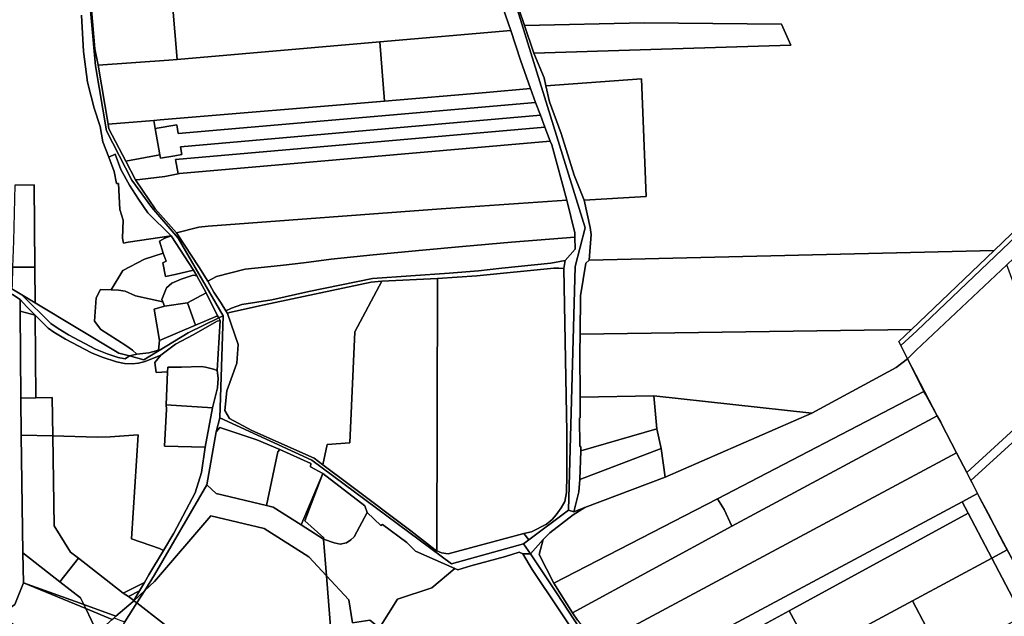
# Model space of a CAD drawing. Units: inches. Extents: x 7498764 to 7507173, y 5781178 to 5787262.
# Drawn here: x 7501971 to 7502530, y 5782835 to 5783173 of the extents above; entities that cross this region are included whole.
import ezdxf

# ---------------------------------------------------------------- set-up
doc = ezdxf.new("R2010")
doc.units = ezdxf.units.IN
doc.header["$MEASUREMENT"] = 0

msp = doc.modelspace()

# ---------------------------------------------------------------- linework, layer by layer
for points in [[(7502239.68, 5783196.9), (7502249.8, 5783167.29), (7502255.36, 5783150.53), (7502261, 5783134.31), (7502263.94, 5783126.48), (7502266.67, 5783119.21), (7502269.21, 5783112.44), (7502272.2, 5783104.46), (7502273.06, 5783102.38), (7502281.73, 5783071.08), (7502286.22, 5783052.46), (7502286.27, 5783049.98), (7502286.4, 5783043.22), (7502280.79, 5783036.77), (7502280.03, 5783032.22), (7502281.62, 5782939.16), (7502281.66, 5782914.67), (7502281.53, 5782905.03), (7502280.6, 5782899.82), (7502278.5, 5782896.18), (7502275.67, 5782892.34), (7502273.39, 5782889.59), (7502270.11, 5782887.07), (7502261.69, 5782882.71), (7502257.24, 5782881.66), (7502260.03, 5782878.06), (7502282.64, 5782894.91), (7502286.42, 5783033.4), (7502292.12, 5783055.2), (7502227.05, 5783265.27)], [(7502227.05, 5783265.27), (7502292.12, 5783055.2), (7502286.42, 5783033.4), (7502282.64, 5782894.91), (7502285.64, 5782894.01), (7502288.54, 5782905.31), (7502288.94, 5782912.41), (7502289.64, 5782928.61), (7502289.54, 5782931.11), (7502289.04, 5782931.11), (7502288.83, 5782947.41), (7502289.23, 5782947.41), (7502289.23, 5782959.11), (7502289.03, 5782984.5), (7502289.13, 5782994.8), (7502289.42, 5783016.6), (7502292.42, 5783035.2), (7502294.32, 5783037), (7502295.42, 5783051.55), (7502294.92, 5783055.5), (7502291.42, 5783070.9), (7502285.81, 5783085.2), (7502278.51, 5783108.89), (7502271.91, 5783126.89), (7502271.91, 5783126.89), (7502269.82, 5783135.99), (7502268.81, 5783140.39), (7502262.96, 5783154.54), (7502257.68, 5783170.16), (7502249, 5783195.88)], [(7502006.17, 5783176.07), (7502007.41, 5783155.45), (7502009.64, 5783137.99), (7502013.47, 5783123.21), (7502016.71, 5783112.82), (7502018.22, 5783104.05), (7502021.68, 5783095.39), (7502025.3, 5783097.17), (7502028.55, 5783088.47), (7502033.5, 5783079.58), (7502038.56, 5783071.53), (7502043.93, 5783063.86), (7502057.13, 5783050.77), (7502069.78, 5783031.32), (7502071.71, 5783028.11), (7502076.92, 5783018.31), (7502083.45, 5783005.31), (7502084.13, 5783004.14), (7502086.64, 5783005.37), (7502061.13, 5783049.36), (7502046.13, 5783066.86), (7502034.73, 5783082.36), (7502020.32, 5783110.35), (7502014.11, 5783147.35), (7502014.11, 5783147.35), (7502009.41, 5783199.85)], [(7502009.41, 5783199.85), (7502014.11, 5783147.35), (7502020.32, 5783110.35), (7502034.73, 5783082.36), (7502046.13, 5783066.86), (7502061.13, 5783049.36), (7502086.64, 5783005.37), (7502084.65, 5782947.37), (7502136.85, 5782923.38), (7502216.15, 5782864.4), (7502257.15, 5782875.91), (7502260.03, 5782878.06), (7502257.24, 5782881.66), (7502214.27, 5782870.11), (7502210.58, 5782870.76), (7502207.81, 5782871.92), (7502206.83, 5782872.33), (7502193.02, 5782883.15), (7502158.18, 5782909.5), (7502143.22, 5782920.78), (7502138.21, 5782924.43), (7502102.87, 5782940.18), (7502090.16, 5782947.08), (7502087.53, 5782951.56), (7502088.59, 5782962.63), (7502094.38, 5782978.41), (7502095.02, 5782989), (7502089.03, 5783006.59), (7502088.07, 5783008.11), (7502085.39, 5783012.4), (7502081.28, 5783018.75), (7502077.96, 5783024.91), (7502072.79, 5783033.05), (7502060.47, 5783051.96), (7502060.2, 5783052.41), (7502048.03, 5783066.15), (7502037.12, 5783081.89), (7502036.75, 5783082.6), (7502031.32, 5783093.06), (7502021.77, 5783111.44), (7502021.31, 5783114.19), (7502015.71, 5783147.73), (7502013.74, 5783156.97), (7502011.82, 5783179.14)], [(7502249, 5783195.88), (7502257.68, 5783170.16), (7502325.63, 5783171.75), (7502403.49, 5783170.93), (7502408.88, 5783159.02), (7502329.25, 5783156.47), (7502262.96, 5783154.54), (7502268.81, 5783140.39), (7502269.82, 5783135.99), (7502324.06, 5783139.93), (7502326.75, 5783073.16), (7502291.42, 5783070.9), (7502294.92, 5783055.5), (7502295.42, 5783051.55), (7502294.32, 5783037), (7502524.14, 5783042.46), (7502559.09, 5783075.89), (7502591.78, 5783115.94), (7502646.82, 5783165.15), (7502667.97, 5783185.45)], [(7501968.43, 5783079.45), (7501979.23, 5783079.6), (7501979.64, 5783032.91), (7501979.81, 5783012.66), (7502027.35, 5782984.16), (7502033.34, 5782982.57), (7502037.59, 5782983.46), (7502035.12, 5782985.83), (7502031.35, 5782988.52), (7502017.2, 5782997.5), (7502013.62, 5783002.24), (7502014.46, 5783015.6), (7502017.01, 5783020.21), (7502023.04, 5783019.98), (7502029.68, 5783030.99), (7502041.86, 5783037.5), (7502052.56, 5783040.95), (7502050.4, 5783047.67), (7502053.55, 5783049.39), (7502057.13, 5783050.77), (7502032.65, 5783047.1), (7502029.95, 5783046.65), (7502029.48, 5783049.33), (7502029.81, 5783059.6), (7502027.99, 5783065.65), (7502027.16, 5783080.49), (7502025.97, 5783080.52), (7502024.73, 5783087.21), (7502021.68, 5783095.39), (7502018.22, 5783104.05), (7502016.71, 5783112.82), (7502013.47, 5783123.21), (7502009.64, 5783137.99), (7502007.41, 5783155.45), (7502007.41, 5783155.45), (7502006.17, 5783176.07)], [(7501966.93, 5783017.42), (7501971.29, 5783014.52), (7501975.2, 5783010.49), (7501979.85, 5783005.77), (7501987.2, 5782998.32), (7501990.39, 5782996.06), (7501997.1, 5782992.01), (7502011.83, 5782984.31), (7502018, 5782981.74), (7502026.06, 5782979.27), (7502030.6, 5782978.21), (7502035.02, 5782978.04), (7502038.6, 5782978.35), (7502042.26, 5782979.33), (7502051.21, 5782982.9), (7502059.58, 5782989.27), (7502069.63, 5782994.55), (7502083.17, 5783002.33), (7502084.87, 5783002.57), (7502084.13, 5783004.14), (7502066.64, 5782995.57), (7502041.65, 5782980.37), (7502033.34, 5782982.57), (7502030.97, 5782980.88), (7502027.06, 5782981.72), (7502020.7, 5782983.71), (7502014.08, 5782986.35), (7501998.74, 5782994.45), (7501992.89, 5782998.04), (7501988.87, 5783000.88), (7501972.3, 5783017.16), (7501972.3, 5783017.16), (7501966.64, 5783020.55)], [(7502287.75, 5782832.51), (7502284.96, 5782836.62), (7502274.35, 5782853.51), (7502266, 5782869.81), (7502268.27, 5782878.26), (7502261.03, 5782870.08), (7502276.15, 5782847.41), (7502310.75, 5782794.42)], [(7502310.75, 5782794.42), (7502276.15, 5782847.41), (7502261.03, 5782870.08), (7502256.77, 5782870.12), (7502262.02, 5782861.31), (7502292.62, 5782815.47)]]:
    msp.add_lwpolyline(points)
for points in [[(7502213.85, 5783194.85), (7502057.9, 5783182.33), (7502060.48, 5783150.86), (7502175.44, 5783160.83), (7502249.8, 5783167.29), (7502239.68, 5783196.9), (7502238.91, 5783196.9), (7502213.85, 5783194.85)], [(7502631.38, 5783148.17), (7502671.18, 5783185.27), (7502669.46, 5783187.04), (7502667.97, 5783185.45), (7502646.82, 5783165.15), (7502591.78, 5783115.94), (7502559.09, 5783075.89), (7502524.14, 5783042.46), (7502477.22, 5782997.57), (7502470.06, 5782990.73), (7502471.23, 5782988.4), (7502480.37, 5782996.81), (7502561.11, 5783073.91), (7502593.98, 5783114.07), (7502631.38, 5783148.17)], [(7502057.9, 5783182.33), (7502054.51, 5783182.06), (7502050.96, 5783182.03), (7502046.05, 5783181.56), (7502034.12, 5783180.22), (7502023.98, 5783179.44), (7502011.82, 5783179.14), (7502013.74, 5783156.97), (7502015.71, 5783147.73), (7502055.8, 5783150.45), (7502060.48, 5783150.86), (7502057.9, 5783182.33)], [(7502257.68, 5783170.16), (7502262.96, 5783154.54), (7502329.25, 5783156.47), (7502408.88, 5783159.02), (7502403.49, 5783170.93), (7502325.63, 5783171.75), (7502257.68, 5783170.16)], [(7502175.44, 5783160.83), (7502178.25, 5783127.28), (7502235.88, 5783132.09), (7502261, 5783134.31), (7502255.36, 5783150.53), (7502249.8, 5783167.29), (7502175.44, 5783160.83)], [(7502015.71, 5783147.73), (7502021.31, 5783114.19), (7502047.17, 5783116.32), (7502050.76, 5783116.61), (7502178.25, 5783127.28), (7502175.44, 5783160.83), (7502060.48, 5783150.86), (7502055.8, 5783150.45), (7502015.71, 5783147.73)], [(7502568.39, 5783069.2), (7502586.52, 5783086.3), (7502595.25, 5783094.54), (7502642.01, 5783138.65), (7502631.38, 5783148.17), (7502593.98, 5783114.07), (7502561.11, 5783073.91), (7502480.37, 5782996.81), (7502471.23, 5782988.4), (7502474.96, 5782980.93), (7502479.93, 5782985.74), (7502531.4, 5783034.3), (7502539.31, 5783041.76), (7502568.39, 5783069.2)], [(7502269.82, 5783135.99), (7502271.91, 5783126.89), (7502278.51, 5783108.89), (7502285.81, 5783085.2), (7502291.42, 5783070.9), (7502326.75, 5783073.16), (7502324.06, 5783139.93), (7502269.82, 5783135.99)], [(7502263.94, 5783126.48), (7502261, 5783134.31), (7502235.88, 5783132.09), (7502178.25, 5783127.28), (7502050.76, 5783116.61), (7502047.17, 5783116.32), (7502048, 5783111.59), (7502060.22, 5783113.71), (7502061.09, 5783108.75), (7502263.94, 5783126.48)], [(7502050.94, 5783094.79), (7502059.25, 5783096.2), (7502063.2, 5783096.86), (7502062.4, 5783101.35), (7502266.67, 5783119.21), (7502263.94, 5783126.48), (7502061.09, 5783108.75), (7502060.22, 5783113.71), (7502048, 5783111.59), (7502050.61, 5783096.69), (7502050.94, 5783094.79)], [(7502050.61, 5783096.69), (7502048, 5783111.59), (7502047.17, 5783116.32), (7502021.31, 5783114.19), (7502021.77, 5783111.44), (7502031.32, 5783093.06), (7502050.61, 5783096.69)], [(7502059.62, 5783094.12), (7502269.21, 5783112.44), (7502266.67, 5783119.21), (7502062.4, 5783101.35), (7502063.2, 5783096.86), (7502059.25, 5783096.2), (7502050.94, 5783094.79), (7502050.61, 5783096.69), (7502031.32, 5783093.06), (7502036.75, 5783082.6), (7502039.35, 5783082.73), (7502053.4, 5783084.49), (7502061.06, 5783085.93), (7502059.62, 5783094.12)], [(7502272.2, 5783104.46), (7502269.21, 5783112.44), (7502059.62, 5783094.12), (7502061.06, 5783085.93), (7502061.74, 5783086.06), (7502272.2, 5783104.46)], [(7502281.73, 5783071.08), (7502273.06, 5783102.38), (7502272.2, 5783104.46), (7502061.74, 5783086.06), (7502061.06, 5783085.93), (7502053.4, 5783084.49), (7502039.35, 5783082.73), (7502036.75, 5783082.6), (7502037.12, 5783081.89), (7502048.03, 5783066.15), (7502060.2, 5783052.41), (7502072.87, 5783055.63), (7502078.05, 5783056.15), (7502210.24, 5783065.99), (7502281.73, 5783071.08)], [(7502033.5, 5783079.58), (7502028.55, 5783088.47), (7502025.3, 5783097.17), (7502021.68, 5783095.39), (7502024.73, 5783087.21), (7502025.97, 5783080.52), (7502027.16, 5783080.49), (7502027.99, 5783065.65), (7502029.81, 5783059.6), (7502029.48, 5783049.33), (7502029.95, 5783046.65), (7502032.65, 5783047.1), (7502057.13, 5783050.77), (7502043.93, 5783063.86), (7502038.56, 5783071.53), (7502033.5, 5783079.58)], [(7501968.43, 5783079.45), (7501967.59, 5783047.75), (7501967.09, 5783032.98), (7501979.64, 5783032.91), (7501979.23, 5783079.6), (7501968.43, 5783079.45)], [(7502082.83, 5783027.6), (7502098.99, 5783031.82), (7502119.2, 5783033.9), (7502127.5, 5783034.81), (7502135.31, 5783035.84), (7502147.92, 5783037.56), (7502171.77, 5783039.9), (7502199.68, 5783042.6), (7502222.52, 5783044.6), (7502250.27, 5783047.07), (7502286.27, 5783049.98), (7502286.22, 5783052.46), (7502281.73, 5783071.08), (7502210.24, 5783065.99), (7502078.05, 5783056.15), (7502072.87, 5783055.63), (7502060.2, 5783052.41), (7502060.47, 5783051.96), (7502072.79, 5783033.05), (7502077.96, 5783024.91), (7502082.83, 5783027.6)], [(7502054.16, 5783036.39), (7502052.43, 5783035.36), (7502053.77, 5783027.59), (7502059.39, 5783028.74), (7502069.78, 5783031.32), (7502057.13, 5783050.77), (7502053.55, 5783049.39), (7502050.4, 5783047.67), (7502052.56, 5783040.95), (7502054.16, 5783036.39)], [(7502081.28, 5783018.75), (7502085.39, 5783012.4), (7502088.07, 5783008.11), (7502091.37, 5783009.67), (7502097.23, 5783011.79), (7502114.23, 5783014.38), (7502135.29, 5783019.14), (7502171.27, 5783026.48), (7502214.94, 5783029.48), (7502231.55, 5783030.9), (7502244.84, 5783032.38), (7502272.52, 5783035.17), (7502280.79, 5783036.77), (7502286.4, 5783043.22), (7502286.27, 5783049.98), (7502250.27, 5783047.07), (7502222.52, 5783044.6), (7502199.68, 5783042.6), (7502171.77, 5783039.9), (7502147.92, 5783037.56), (7502135.31, 5783035.84), (7502127.5, 5783034.81), (7502119.2, 5783033.9), (7502098.99, 5783031.82), (7502082.83, 5783027.6), (7502077.96, 5783024.91), (7502081.28, 5783018.75)], [(7502052.56, 5783040.95), (7502041.86, 5783037.5), (7502029.68, 5783030.99), (7502023.04, 5783019.98), (7502027.28, 5783019.84), (7502030.89, 5783019.29), (7502036.92, 5783016.58), (7502052.3, 5783013.22), (7502051.8, 5783014.62), (7502054.42, 5783021.18), (7502057.41, 5783023.91), (7502062.8, 5783026.2), (7502069.62, 5783028.32), (7502071.71, 5783028.11), (7502069.78, 5783031.32), (7502059.39, 5783028.74), (7502053.77, 5783027.59), (7502052.43, 5783035.36), (7502054.16, 5783036.39), (7502052.56, 5783040.95)], [(7502294.32, 5783037), (7502292.42, 5783035.2), (7502289.42, 5783016.6), (7502289.13, 5782994.8), (7502477.22, 5782997.57), (7502524.14, 5783042.46), (7502294.32, 5783037)], [(7501979.64, 5783032.91), (7501967.09, 5783032.98), (7501966.74, 5783022.81), (7501966.64, 5783020.55), (7501972.3, 5783017.16), (7501979.81, 5783012.66), (7501979.64, 5783032.91)], [(7502088.07, 5783008.11), (7502089.03, 5783006.59), (7502090.1, 5783007.18), (7502109.88, 5783011.58), (7502170.58, 5783024.48), (7502176.72, 5783024.92), (7502208.33, 5783026.43), (7502230.48, 5783027.96), (7502274.33, 5783032.37), (7502277.04, 5783032.38), (7502280.03, 5783032.22), (7502280.79, 5783036.77), (7502272.52, 5783035.17), (7502244.84, 5783032.38), (7502231.55, 5783030.9), (7502214.94, 5783029.48), (7502171.27, 5783026.48), (7502135.29, 5783019.14), (7502114.23, 5783014.38), (7502097.23, 5783011.79), (7502091.37, 5783009.67), (7502088.07, 5783008.11)], [(7502277.04, 5783032.38), (7502274.33, 5783032.37), (7502230.48, 5783027.96), (7502208.33, 5783026.43), (7502207.81, 5782871.92), (7502210.58, 5782870.76), (7502214.27, 5782870.11), (7502257.24, 5782881.66), (7502261.69, 5782882.71), (7502270.11, 5782887.07), (7502273.39, 5782889.59), (7502275.67, 5782892.34), (7502278.5, 5782896.18), (7502280.6, 5782899.82), (7502281.53, 5782905.03), (7502281.66, 5782914.67), (7502281.62, 5782939.16), (7502280.03, 5783032.22), (7502277.04, 5783032.38)], [(7502558.16, 5782961.49), (7502531.4, 5783034.3), (7502479.93, 5782985.74), (7502474.96, 5782980.93), (7502491.87, 5782948.49), (7502493.87, 5782944.85), (7502494.18, 5782944.28), (7502500, 5782932.94), (7502502.82, 5782927.44), (7502508.61, 5782916.33), (7502558.16, 5782961.49)], [(7502069.62, 5783028.32), (7502062.8, 5783026.2), (7502057.41, 5783023.91), (7502054.42, 5783021.18), (7502051.8, 5783014.62), (7502052.3, 5783013.22), (7502053.27, 5783010.73), (7502066.4, 5783012.66), (7502076.92, 5783018.31), (7502071.71, 5783028.11), (7502069.62, 5783028.32)], [(7502207.81, 5782871.92), (7502208.33, 5783026.43), (7502176.72, 5783024.92), (7502161.42, 5782996.3), (7502158.45, 5782933.23), (7502145.71, 5782932.25), (7502143.22, 5782920.78), (7502158.18, 5782909.5), (7502193.02, 5782883.15), (7502206.83, 5782872.33), (7502207.81, 5782871.92)], [(7501958.55, 5783020.62), (7501922.22, 5783019.07), (7501921.96, 5783008.23), (7501920.76, 5782957.48), (7501920.34, 5782939.47), (7501918.57, 5782864.45), (7501925.26, 5782860.28), (7501960.14, 5782835.59), (7501968.3, 5782841.4), (7501973.22, 5782853.73), (7501972.95, 5782870.69), (7501971.87, 5782937.53), (7501971.72, 5782958.53), (7501971.34, 5783007.96), (7501971.29, 5783014.52), (7501966.93, 5783017.42), (7501958.55, 5783020.62)], [(7502145.71, 5782932.25), (7502158.45, 5782933.23), (7502161.42, 5782996.3), (7502176.72, 5783024.92), (7502170.58, 5783024.48), (7502109.88, 5783011.58), (7502090.1, 5783007.18), (7502089.03, 5783006.59), (7502095.02, 5782989), (7502094.38, 5782978.41), (7502088.59, 5782962.63), (7502087.53, 5782951.56), (7502090.16, 5782947.08), (7502102.87, 5782940.18), (7502138.21, 5782924.43), (7502143.22, 5782920.78), (7502145.71, 5782932.25)], [(7501972.3, 5783017.16), (7501988.87, 5783000.88), (7501992.89, 5782998.04), (7501998.74, 5782994.45), (7502014.08, 5782986.35), (7502020.7, 5782983.71), (7502027.06, 5782981.72), (7502030.97, 5782980.88), (7502033.34, 5782982.57), (7502027.35, 5782984.16), (7501979.81, 5783012.66), (7501972.3, 5783017.16)], [(7502023.04, 5783019.98), (7502017.01, 5783020.21), (7502014.46, 5783015.6), (7502013.62, 5783002.24), (7502017.2, 5782997.5), (7502031.35, 5782988.52), (7502035.12, 5782985.83), (7502037.59, 5782983.46), (7502044.34, 5782984.25), (7502049.87, 5782985.87), (7502050.44, 5782991.22), (7502047.4, 5783009.01), (7502053.27, 5783010.73), (7502052.3, 5783013.22), (7502036.92, 5783016.58), (7502030.89, 5783019.29), (7502027.28, 5783019.84), (7502023.04, 5783019.98)], [(7502066.4, 5783012.66), (7502070.94, 5783000.07), (7502083.45, 5783005.31), (7502076.92, 5783018.31), (7502066.4, 5783012.66)], [(7501971.29, 5783014.52), (7501971.34, 5783007.96), (7501979.85, 5783005.77), (7501975.2, 5783010.49), (7501971.29, 5783014.52)], [(7502053.27, 5783010.73), (7502047.4, 5783009.01), (7502050.44, 5782991.22), (7502070.94, 5783000.07), (7502066.4, 5783012.66), (7502053.27, 5783010.73)], [(7501980.2, 5782958.7), (7501979.85, 5783005.77), (7501971.34, 5783007.96), (7501971.72, 5782958.53), (7501980.2, 5782958.7)], [(7501987.2, 5782998.32), (7501979.85, 5783005.77), (7501980.2, 5782958.7), (7501989.52, 5782958.89), (7501989.88, 5782937.09), (7502015, 5782936.49), (7502022.48, 5782936.67), (7502038.44, 5782937.66), (7502034.51, 5782878.61), (7502050.4, 5782873.16), (7502052.65, 5782872.09), (7502058.56, 5782881.88), (7502070.66, 5782904.78), (7502074.25, 5782916.28), (7502076.38, 5782930.8), (7502053.28, 5782931.35), (7502054.39, 5782952.3), (7502054.31, 5782954.73), (7502055.04, 5782973.43), (7502048.49, 5782973.15), (7502047.89, 5782978.71), (7502051.21, 5782982.9), (7502042.26, 5782979.33), (7502038.6, 5782978.35), (7502035.02, 5782978.04), (7502030.6, 5782978.21), (7502026.06, 5782979.27), (7502018, 5782981.74), (7502011.83, 5782984.31), (7501997.1, 5782992.01), (7501990.39, 5782996.06), (7501987.2, 5782998.32)], [(7502066.64, 5782995.57), (7502084.13, 5783004.14), (7502083.45, 5783005.31), (7502070.94, 5783000.07), (7502050.44, 5782991.22), (7502049.87, 5782985.87), (7502044.34, 5782984.25), (7502037.59, 5782983.46), (7502033.34, 5782982.57), (7502041.65, 5782980.37), (7502066.64, 5782995.57)], [(7502084.65, 5782947.37), (7502086.64, 5783005.37), (7502084.13, 5783004.14), (7502084.87, 5783002.57), (7502083.23, 5782974.34), (7502083.73, 5782969.99), (7502083.33, 5782964.43), (7502080.56, 5782953.09), (7502076.38, 5782930.8), (7502074.25, 5782916.28), (7502070.66, 5782904.78), (7502058.56, 5782881.88), (7502052.65, 5782872.09), (7502044.46, 5782858.21), (7502041.91, 5782853.9), (7502039.08, 5782849.12), (7502035.83, 5782843.63), (7502035.98, 5782843.51), (7502042.05, 5782849.35), (7502047.64, 5782858.13), (7502077.38, 5782909.29), (7502082.65, 5782939.37), (7502084.65, 5782947.37)], [(7502084.87, 5783002.57), (7502083.17, 5783002.33), (7502069.63, 5782994.55), (7502059.58, 5782989.27), (7502051.21, 5782982.9), (7502047.89, 5782978.71), (7502048.49, 5782973.15), (7502055.04, 5782973.43), (7502055.28, 5782976.22), (7502062.98, 5782976.11), (7502074.1, 5782976.49), (7502076.52, 5782976.18), (7502081.08, 5782975.07), (7502083.23, 5782974.34), (7502084.87, 5783002.57)], [(7502289.03, 5782984.5), (7502289.23, 5782959.11), (7502331.03, 5782959.81), (7502420.72, 5782950.03), (7502468.52, 5782975.93), (7502474.96, 5782980.93), (7502471.23, 5782988.4), (7502470.06, 5782990.73), (7502477.22, 5782997.57), (7502289.13, 5782994.8), (7502289.03, 5782984.5)], [(7502062.98, 5782976.11), (7502055.28, 5782976.22), (7502055.04, 5782973.43), (7502054.31, 5782954.73), (7502080.56, 5782953.09), (7502083.33, 5782964.43), (7502083.73, 5782969.99), (7502083.23, 5782974.34), (7502081.08, 5782975.07), (7502076.52, 5782976.18), (7502074.1, 5782976.49), (7502062.98, 5782976.11)], [(7502337.54, 5782913.77), (7502291.84, 5782896.41), (7502285.23, 5782892.31), (7502271.94, 5782882.16), (7502268.27, 5782878.26), (7502266, 5782869.81), (7502274.35, 5782853.51), (7502367.08, 5782901.42), (7502484.31, 5782962.29), (7502474.96, 5782980.93), (7502468.52, 5782975.93), (7502420.72, 5782950.03), (7502337.54, 5782913.77)], [(7502485.36, 5782960.38), (7502491.87, 5782948.49), (7502474.96, 5782980.93), (7502484.31, 5782962.29), (7502485.36, 5782960.38)], [(7501980.2, 5782958.7), (7501971.72, 5782958.53), (7501971.87, 5782937.53), (7501989.88, 5782937.09), (7501989.52, 5782958.89), (7501980.2, 5782958.7)], [(7502289.64, 5782928.61), (7502332.83, 5782941.21), (7502331.03, 5782959.81), (7502289.23, 5782959.11), (7502289.23, 5782947.41), (7502288.83, 5782947.41), (7502289.04, 5782931.11), (7502289.54, 5782931.11), (7502289.64, 5782928.61)], [(7502332.83, 5782941.21), (7502335.13, 5782929.92), (7502337.54, 5782913.77), (7502420.72, 5782950.03), (7502331.03, 5782959.81), (7502332.83, 5782941.21)], [(7502491.87, 5782948.49), (7502485.36, 5782960.38), (7502484.31, 5782962.29), (7502367.08, 5782901.42), (7502370.98, 5782895.35), (7502375.34, 5782885.82), (7502491.87, 5782948.49)], [(7502511, 5782911.74), (7502560.02, 5782956.42), (7502558.16, 5782961.49), (7502508.61, 5782916.33), (7502511, 5782911.74)], [(7502080.56, 5782953.09), (7502054.31, 5782954.73), (7502054.39, 5782952.3), (7502053.28, 5782931.35), (7502076.38, 5782930.8), (7502080.56, 5782953.09)], [(7502514.83, 5782904.37), (7502515.96, 5782902.22), (7502534.04, 5782867.96), (7502540.38, 5782873.91), (7502577.86, 5782907.89), (7502560.02, 5782956.42), (7502511, 5782911.74), (7502511.67, 5782910.45), (7502514.83, 5782904.37)], [(7502298.8, 5782818.13), (7502502.82, 5782927.44), (7502500, 5782932.94), (7502494.18, 5782944.28), (7502493.87, 5782944.85), (7502491.87, 5782948.49), (7502375.34, 5782885.82), (7502284.96, 5782836.62), (7502287.75, 5782832.51), (7502298.8, 5782818.13)], [(7502105.75, 5782934.96), (7502118.72, 5782929.36), (7502136.43, 5782921.4), (7502136.22, 5782919.56), (7502143.15, 5782915.83), (7502167.01, 5782897.42), (7502168.32, 5782893.7), (7502176.07, 5782886.25), (7502176.95, 5782886.8), (7502190.75, 5782876.63), (7502195.78, 5782871.6), (7502218.11, 5782861.74), (7502219.8, 5782861.07), (7502227.23, 5782863.36), (7502246.89, 5782868.55), (7502254.68, 5782871.07), (7502256.77, 5782870.12), (7502261.03, 5782870.08), (7502257.15, 5782875.91), (7502216.15, 5782864.4), (7502136.85, 5782923.38), (7502084.65, 5782947.37), (7502082.65, 5782939.37), (7502084.68, 5782941.86), (7502105.75, 5782934.96)], [(7501989.88, 5782937.09), (7501971.87, 5782937.53), (7501972.95, 5782870.69), (7501993.98, 5782854.23), (7502004.44, 5782867.62), (7501999.95, 5782871.13), (7501990.71, 5782886.1), (7501989.88, 5782937.09)], [(7502041.91, 5782853.9), (7502044.46, 5782858.21), (7502052.65, 5782872.09), (7502050.4, 5782873.16), (7502034.51, 5782878.61), (7502038.44, 5782937.66), (7502022.48, 5782936.67), (7502015, 5782936.49), (7501989.88, 5782937.09), (7501990.71, 5782886.1), (7501999.95, 5782871.13), (7502004.44, 5782867.62), (7502029.76, 5782847.81), (7502041.91, 5782853.9)], [(7502082.66, 5782904.38), (7502111.18, 5782897.59), (7502117.54, 5782928.09), (7502118.72, 5782929.36), (7502105.75, 5782934.96), (7502084.68, 5782941.86), (7502082.65, 5782939.37), (7502077.38, 5782909.29), (7502082.66, 5782904.38)], [(7502288.94, 5782912.41), (7502335.13, 5782929.92), (7502332.83, 5782941.21), (7502289.64, 5782928.61), (7502288.94, 5782912.41)], [(7502136.22, 5782919.56), (7502136.43, 5782921.4), (7502118.72, 5782929.36), (7502117.54, 5782928.09), (7502111.18, 5782897.59), (7502114.92, 5782896.7), (7502130.81, 5782886.64), (7502143.15, 5782915.83), (7502136.22, 5782919.56)], [(7502335.13, 5782929.92), (7502288.94, 5782912.41), (7502288.54, 5782905.31), (7502285.64, 5782894.01), (7502291.84, 5782896.41), (7502337.54, 5782913.77), (7502335.13, 5782929.92)], [(7502312.18, 5782795.79), (7502320.17, 5782800.07), (7502506.05, 5782899.66), (7502514.83, 5782904.37), (7502511.67, 5782910.45), (7502511, 5782911.74), (7502508.61, 5782916.33), (7502502.82, 5782927.44), (7502298.8, 5782818.13), (7502312.18, 5782795.79)], [(7502143.15, 5782915.83), (7502130.81, 5782886.64), (7502143.62, 5782878.52), (7502143.79, 5782879.27), (7502132.99, 5782888.91), (7502143.15, 5782915.83)], [(7502143.15, 5782915.83), (7502132.99, 5782888.91), (7502143.79, 5782879.27), (7502143.62, 5782878.52), (7502149.62, 5782876.37), (7502153.04, 5782875.64), (7502156.6, 5782876.39), (7502159.07, 5782878.01), (7502160.96, 5782879.75), (7502168.32, 5782893.7), (7502167.01, 5782897.42), (7502143.15, 5782915.83)], [(7502077.38, 5782909.29), (7502047.64, 5782858.13), (7502042.05, 5782849.35), (7502047.67, 5782854.38), (7502079.65, 5782891.73), (7502109.81, 5782884.55), (7502135.21, 5782868.46), (7502145.25, 5782857.62), (7502143.62, 5782878.52), (7502130.81, 5782886.64), (7502114.92, 5782896.7), (7502111.18, 5782897.59), (7502082.66, 5782904.38), (7502077.38, 5782909.29)], [(7502531.61, 5782872.44), (7502529.78, 5782875.83), (7502525.63, 5782883.46), (7502521.84, 5782890.88), (7502518.39, 5782897.56), (7502515.96, 5782902.22), (7502514.83, 5782904.37), (7502506.05, 5782899.66), (7502509.42, 5782893.23), (7502522.81, 5782867.69), (7502531.61, 5782872.44)], [(7502375.34, 5782885.82), (7502370.98, 5782895.35), (7502367.08, 5782901.42), (7502274.35, 5782853.51), (7502284.96, 5782836.62), (7502375.34, 5782885.82)], [(7502506.05, 5782899.66), (7502320.17, 5782800.07), (7502323.97, 5782794.54), (7502325.09, 5782792.63), (7502361.99, 5782812.77), (7502407.89, 5782837.82), (7502509.42, 5782893.23), (7502506.05, 5782899.66)], [(7502529.78, 5782875.83), (7502531.61, 5782872.44), (7502534.04, 5782867.96), (7502515.96, 5782902.22), (7502518.39, 5782897.56), (7502521.84, 5782890.88), (7502525.63, 5782883.46), (7502529.78, 5782875.83)], [(7502145.25, 5782857.62), (7502157.93, 5782843.93), (7502159.93, 5782831.02), (7502169.81, 5782832.55), (7502175.26, 5782828.16), (7502185.62, 5782844.44), (7502205.07, 5782850.93), (7502218.11, 5782861.74), (7502195.78, 5782871.6), (7502190.75, 5782876.63), (7502176.95, 5782886.8), (7502176.07, 5782886.25), (7502168.32, 5782893.7), (7502160.96, 5782879.75), (7502159.07, 5782878.01), (7502156.6, 5782876.39), (7502153.04, 5782875.64), (7502149.62, 5782876.37), (7502143.62, 5782878.52), (7502145.25, 5782857.62)], [(7502282.64, 5782894.91), (7502260.03, 5782878.06), (7502257.15, 5782875.91), (7502261.03, 5782870.08), (7502268.27, 5782878.26), (7502271.94, 5782882.16), (7502285.23, 5782892.31), (7502291.84, 5782896.41), (7502285.64, 5782894.01), (7502282.64, 5782894.91)], [(7502522.81, 5782867.69), (7502509.42, 5782893.23), (7502407.89, 5782837.82), (7502415.03, 5782824.58), (7502419.9, 5782827.25), (7502426.24, 5782815.58), (7502477.93, 5782843.47), (7502522.81, 5782867.69)], [(7502047.67, 5782854.38), (7502042.05, 5782849.35), (7502037.55, 5782842.28), (7502095.8, 5782796.8), (7502103.21, 5782783.78), (7502087.39, 5782740.25), (7502107.15, 5782725.8), (7502150.18, 5782794.48), (7502149.94, 5782797.55), (7502145.25, 5782857.62), (7502135.21, 5782868.46), (7502109.81, 5782884.55), (7502079.65, 5782891.73), (7502047.67, 5782854.38)], [(7502005.67, 5782845.08), (7501993.98, 5782854.23), (7501972.95, 5782870.69), (7501973.22, 5782853.73), (7502007.46, 5782841.37), (7502005.67, 5782845.08)], [(7502218.11, 5782861.74), (7502205.07, 5782850.93), (7502185.62, 5782844.44), (7502175.26, 5782828.16), (7502209.35, 5782800.73), (7502210.76, 5782800.08), (7502217.05, 5782809.73), (7502221.51, 5782812.86), (7502230.3, 5782804.04), (7502241.13, 5782786.02), (7502292.62, 5782815.47), (7502262.02, 5782861.31), (7502256.77, 5782870.12), (7502254.68, 5782871.07), (7502246.89, 5782868.55), (7502227.23, 5782863.36), (7502219.8, 5782861.07), (7502218.11, 5782861.74)], [(7502538.32, 5782859.65), (7502534.04, 5782867.96), (7502531.61, 5782872.44), (7502522.81, 5782867.69), (7502536.61, 5782841.41), (7502545.45, 5782846.15), (7502544.43, 5782848.02), (7502542.08, 5782852.36), (7502538.32, 5782859.65)], [(7502029.76, 5782847.81), (7502004.44, 5782867.62), (7501993.98, 5782854.23), (7502005.67, 5782845.08), (7502007.46, 5782841.37), (7502025.76, 5782834.76), (7502035.46, 5782843.01), (7502035.83, 5782843.63), (7502032.82, 5782845.98), (7502029.76, 5782847.81)], [(7502522.81, 5782867.69), (7502477.93, 5782843.47), (7502493.44, 5782813.85), (7502482.05, 5782807.74), (7502483.87, 5782804.34), (7502540.2, 5782834.56), (7502536.61, 5782841.41), (7502522.81, 5782867.69)], [(7502008.57, 5782839.08), (7501973.22, 5782853.73), (7501968.3, 5782841.4), (7501960.14, 5782835.59), (7501971.99, 5782826.94), (7501985.7, 5782817.99), (7501996.56, 5782808.6), (7502015.31, 5782825.4), (7502015.14, 5782825.53), (7502008.57, 5782839.08)], [(7501973.22, 5782853.73), (7502008.57, 5782839.08), (7502007.46, 5782841.37), (7501973.22, 5782853.73)], [(7502029.76, 5782847.81), (7502032.82, 5782845.98), (7502039.08, 5782849.12), (7502041.91, 5782853.9), (7502029.76, 5782847.81)], [(7502145.25, 5782857.62), (7502149.94, 5782797.55), (7502151.55, 5782796.67), (7502150.18, 5782794.48), (7502150.59, 5782789.27), (7502154.22, 5782795.07), (7502175.26, 5782828.16), (7502169.81, 5782832.55), (7502159.93, 5782831.02), (7502157.93, 5782843.93), (7502145.25, 5782857.62)], [(7502032.82, 5782845.98), (7502035.83, 5782843.63), (7502039.08, 5782849.12), (7502032.82, 5782845.98)], [(7502042.05, 5782849.35), (7502035.98, 5782843.51), (7502037.55, 5782842.28), (7502042.05, 5782849.35)], [(7502103.21, 5782783.78), (7502095.8, 5782796.8), (7502037.55, 5782842.28), (7502035.27, 5782838.69), (7502030.74, 5782831.47), (7502023.1, 5782819.31), (7502075.12, 5782778.68), (7502079.61, 5782771.55), (7502072.26, 5782751.31), (7502087.39, 5782740.25), (7502103.21, 5782783.78)], [(7502025.76, 5782834.76), (7502024.69, 5782833.81), (7502028.58, 5782832.3), (7502030.74, 5782831.47), (7502035.27, 5782838.69), (7502037.55, 5782842.28), (7502035.98, 5782843.51), (7502035.46, 5782843.01), (7502025.76, 5782834.76)], [(7502035.46, 5782843.01), (7502035.98, 5782843.51), (7502035.83, 5782843.63), (7502035.46, 5782843.01)], [(7502483.87, 5782804.34), (7502482.05, 5782807.74), (7502493.44, 5782813.85), (7502477.93, 5782843.47), (7502426.24, 5782815.58), (7502421.1, 5782812.81), (7502429.43, 5782797.37), (7502427.62, 5782796.39), (7502429.46, 5782792.97), (7502438.95, 5782798.09), (7502442.76, 5782791.06), (7502446.45, 5782784.26), (7502483.87, 5782804.34)], [(7502007.46, 5782841.37), (7502008.57, 5782839.08), (7502023.62, 5782832.85), (7502024.69, 5782833.81), (7502025.76, 5782834.76), (7502007.46, 5782841.37)], [(7502023.62, 5782832.85), (7502008.57, 5782839.08), (7502015.14, 5782825.53), (7502015.31, 5782825.4), (7502023.62, 5782832.85)], [(7502421.1, 5782812.81), (7502426.24, 5782815.58), (7502419.9, 5782827.25), (7502415.03, 5782824.58), (7502407.89, 5782837.82), (7502361.99, 5782812.77), (7502367.2, 5782803.23), (7502370.77, 5782805.18), (7502373.56, 5782800.07), (7502369.99, 5782798.12), (7502375.43, 5782788.16), (7502394.1, 5782798.24), (7502421.1, 5782812.81)]]:
    msp.add_lwpolyline(points, close=True)

doc.saveas('drawing.dxf')
